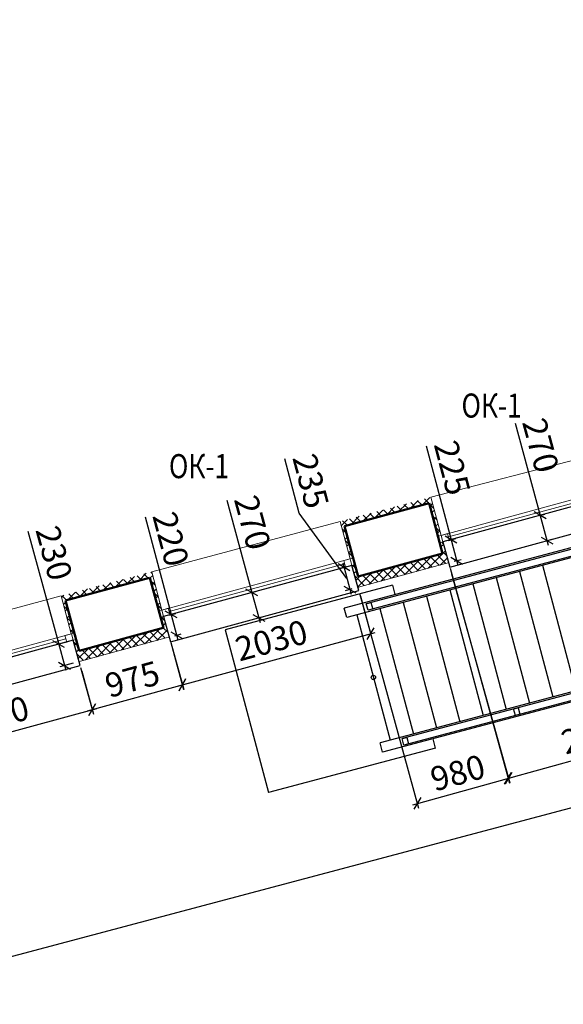
# Model space of a CAD drawing. Units: millimetres. Extents: x 2122 to 374643, y -263809 to 50831.
# Drawn here: x 101980 to 107633, y -159922 to -149688 of the extents above; entities that cross this region are included whole.
import ezdxf

# ---------------------------------------------------------------- set-up
doc = ezdxf.new("R2010")
doc.units = ezdxf.units.MM
for name, color, linetype, lineweight in [('Металл', 180, 'Continuous', 25), ('Окна двери', 161, 'Continuous', 13), ('Размеры', 7, 'Continuous', 15), ('Стены', 174, 'Continuous', 50), ('Текст', 250, 'Continuous', 30), ('Штриховка', 75, 'Continuous', 0)]:
    doc.layers.add(name, color=color, linetype=linetype, lineweight=lineweight)
doc.styles.add('GOST 2.304', font='CS_Gost2304.shx', dxfattribs={"width": 0.8, "oblique": 15})
doc.dimstyles.new('SPDS', dxfattribs={"dimscale": 50, "dimtxt": 2.5, "dimasz": 1, "dimexe": 0.5, "dimexo": 0.625, "dimtad": 1, "dimdec": 0, "dimrnd": 5, "dimtxsty": 'GOST 2.304', "dimblk": 'OBLIQUE', "dimcen": 2.5, "dimdle": 0.5, "dimadec": 0, "dimazin": 2, "dimtfac": 0.75, "dimtdec": 0, "dimtmove": 1, "dimatfit": 3, "dimfxl": 1, "dimtolj": 1, "dimarcsym": 1})
pattern_1 = [(45, (99328.83, -157163.504), (-44.9013, 44.9013), []), (135, (99328.83, -157163.504), (-44.9013, -44.9013), [])]
pattern_2 = [(45, (105311.6, -155587.89), (-44.9013, 44.9013), []), (135, (105311.6, -155587.89), (-44.9013, -44.9013), [])]

# ---------------------------------------------------------------- blocks, each defined once
blk = doc.blocks.new('A$C12CF09C8')
at = {"layer": 'Окна двери', "ltscale": 100}
for p, q in [((-1015, 0), (1015, 0)), ((-1015, -70), (1015, -70)), ((-945, -35), (945, -35))]:
    blk.add_line(p, q, dxfattribs=at)
for points in [[(-1015, 0), (-945, 0), (-945, -70), (-1015, -70)], [(945, 0), (1015, 0), (1015, -70), (945, -70)]]:
    blk.add_lwpolyline(points, close=True, dxfattribs=at)
blk = doc.blocks.new('_Oblique')
at = {"color": 0, "linetype": 'ByBlock', "lineweight": -2}
blk.add_line((-0.5, -0.5), (0.5, 0.5), dxfattribs=at)
blk = doc.blocks.new('*D699')
at = {"layer": 'DEFPOINTS', "color": 0, "ltscale": 100}
for p in [(102609, -156400), (102734, -156860), (100649, -156932)]:
    blk.add_point(p, dxfattribs=at)
at = {"layer": 'Размеры', "color": 0, "lineweight": -2, "ltscale": 100}
for p, q in [((102625, -156460), (102747, -156908)), ((100726, -157406), (102782, -156847)), ((100666, -156993), (100788, -157441))]:
    blk.add_line(p, q, dxfattribs=at)
at = {"layer": 'Размеры', "color": 0, "lineweight": -2, "ltscale": 100, "xscale": 100, "yscale": 100, "zscale": 100}
for p, rotation in [((102734, -156860), 15.2071766570131), ((100774, -157393), 195.2071766570131)]:
    blk.add_blockref('_Oblique', p, dxfattribs=dict(at, rotation=rotation))
at = {"layer": 'Размеры', "color": 0, "ltscale": 100, "insert": (101701, -156931), "char_height": 250, "attachment_point": 5, "rotation": 15.2072, "style": 'GOST 2.304'}
blk.add_mtext('\\A1;2030', dxfattribs=at)
blk = doc.blocks.new('*D700')
at = {"layer": 'DEFPOINTS', "color": 0, "ltscale": 100}
for p in [(103534, -156102), (102597, -156361), (103672, -156601)]:
    blk.add_point(p, dxfattribs=at)
at = {"layer": 'Размеры', "color": 0, "lineweight": -2, "ltscale": 100}
for p, q in [((103551, -156162), (103685, -156650)), ((102613, -156421), (102748, -156908)), ((102686, -156873), (103720, -156588))]:
    blk.add_line(p, q, dxfattribs=at)
at = {"layer": 'Размеры', "color": 0, "lineweight": -2, "ltscale": 100, "xscale": 100, "yscale": 100, "zscale": 100}
for p, rotation in [((103672, -156601), 15.42528803948526), ((102734, -156860), 195.4252880394853)]:
    blk.add_blockref('_Oblique', p, dxfattribs=dict(at, rotation=rotation))
at = {"layer": 'Размеры', "color": 0, "ltscale": 100, "insert": (103151, -156543), "char_height": 250, "attachment_point": 5, "rotation": 15.4253, "style": 'GOST 2.304'}
blk.add_mtext('\\A1;975', dxfattribs=at)
blk = doc.blocks.new('*D701')
at = {"layer": 'DEFPOINTS', "color": 0, "ltscale": 100}
for p in [(105508, -155621), (105630, -156069), (103548, -156154)]:
    blk.add_point(p, dxfattribs=at)
at = {"layer": 'Размеры', "color": 0, "lineweight": -2, "ltscale": 100}
for p, q in [((105524, -155681), (105643, -156117)), ((103622, -156615), (105678, -156056)), ((103565, -156214), (103683, -156650))]:
    blk.add_line(p, q, dxfattribs=at)
at = {"layer": 'Размеры', "color": 0, "lineweight": -2, "ltscale": 100, "xscale": 100, "yscale": 100, "zscale": 100}
for p, rotation in [((105630, -156069), 15.2071766570131), ((103670, -156602), 195.2071766570131)]:
    blk.add_blockref('_Oblique', p, dxfattribs=dict(at, rotation=rotation))
at = {"layer": 'Размеры', "color": 0, "ltscale": 100, "insert": (104597, -156140), "char_height": 250, "attachment_point": 5, "rotation": 15.2072, "style": 'GOST 2.304'}
blk.add_mtext('\\A1;2030', dxfattribs=at)
blk = doc.blocks.new('*D702')
at = {"layer": 'DEFPOINTS', "color": 0, "ltscale": 100}
for p in [(106439, -155328), (105495, -155589), (107058, -157574)]:
    blk.add_point(p, dxfattribs=at)
at = {"layer": 'Размеры', "color": 0, "lineweight": -2, "ltscale": 100}
for p, q in [((106455, -155389), (107072, -157622)), ((105512, -155649), (106128, -157883)), ((106067, -157848), (107106, -157561))]:
    blk.add_line(p, q, dxfattribs=at)
at = {"layer": 'Размеры', "color": 0, "lineweight": -2, "ltscale": 100, "xscale": 100, "yscale": 100, "zscale": 100}
for p, rotation in [((107058, -157574), 15.42528803948529), ((106115, -157834), 195.4252880394853)]:
    blk.add_blockref('_Oblique', p, dxfattribs=dict(at, rotation=rotation))
at = {"layer": 'Размеры', "color": 0, "ltscale": 100, "insert": (106535, -157516), "char_height": 250, "attachment_point": 5, "rotation": 15.4253, "style": 'GOST 2.304'}
blk.add_mtext('\\A1;980', dxfattribs=at)
blk = doc.blocks.new('*D703')
at = {"layer": 'DEFPOINTS', "color": 0, "ltscale": 100}
for p in [(108412, -154845), (106455, -155389), (109019, -157029)]:
    blk.add_point(p, dxfattribs=at)
at = {"layer": 'Размеры', "color": 0, "lineweight": -2, "ltscale": 100}
for p, q in [((108428, -154905), (109032, -157077)), ((106472, -155449), (107076, -157621)), ((107015, -157586), (109067, -157015))]:
    blk.add_line(p, q, dxfattribs=at)
at = {"layer": 'Размеры', "color": 0, "lineweight": -2, "ltscale": 100, "xscale": 100, "yscale": 100, "zscale": 100}
for p, rotation in [((109019, -157029), 15.5425918256821), ((107063, -157573), 195.5425918256821)]:
    blk.add_blockref('_Oblique', p, dxfattribs=dict(at, rotation=rotation))
at = {"layer": 'Размеры', "color": 0, "ltscale": 100, "insert": (107987, -157106), "char_height": 250, "attachment_point": 5, "rotation": 15.5426, "style": 'GOST 2.304'}
blk.add_mtext('\\A1;2030', dxfattribs=at)
blk = doc.blocks.new('*D716')
at = {"layer": 'DEFPOINTS', "color": 0, "ltscale": 100}
for p in [(127669, -149688), (128385, -152385), (99529, -157164)]:
    blk.add_point(p, dxfattribs=at)
at = {"layer": 'Размеры', "color": 0, "lineweight": -2, "ltscale": 100}
for p, q in [((127685, -149748), (128398, -152434)), ((100198, -159874), (128434, -152372)), ((99546, -157224), (100259, -159910))]:
    blk.add_line(p, q, dxfattribs=at)
at = {"layer": 'Размеры', "color": 0, "lineweight": -2, "ltscale": 100, "xscale": 100, "yscale": 100, "zscale": 100}
for p, rotation in [((128385, -152385), 14.87848117203721), ((100246, -159861), 194.8784811720372)]:
    blk.add_blockref('_Oblique', p, dxfattribs=dict(at, rotation=rotation))
at = {"layer": 'Размеры', "color": 0, "ltscale": 100, "insert": (114263, -155926), "char_height": 250, "attachment_point": 5, "rotation": 14.8785, "style": 'GOST 2.304'}
blk.add_mtext('\\A1;29115', dxfattribs=at)
blk = doc.blocks.new('*D722')
at = {"layer": 'DEFPOINTS', "color": 0, "ltscale": 100}
for p in [(104363, -155651), (104434, -155913), (104466, -155904)]:
    blk.add_point(p, dxfattribs=at)
at = {"layer": 'Размеры', "color": 0, "lineweight": -2, "ltscale": 100}
for p, q in [((104133, -154682), (104394, -155642)), ((104381, -155594), (104479, -155953)), ((104423, -155635), (104443, -155629)), ((104494, -155897), (104514, -155891))]:
    blk.add_line(p, q, dxfattribs=at)
at = {"layer": 'Размеры', "color": 0, "lineweight": -2, "ltscale": 100, "xscale": 100, "yscale": 100, "zscale": 100}
for p, rotation in [((104394, -155642), 105.2071766570139), ((104466, -155904), 285.2071766570139)]:
    blk.add_blockref('_Oblique', p, dxfattribs=dict(at, rotation=rotation))
at = {"layer": 'Размеры', "color": 0, "ltscale": 100, "insert": (104401, -154914), "char_height": 250, "attachment_point": 5, "rotation": 285.2072, "style": 'GOST 2.304'}
blk.add_mtext('\\A1;270', dxfattribs=at)
blk = doc.blocks.new('*D723')
at = {"layer": 'DEFPOINTS', "color": 0, "ltscale": 100}
for p in [(107361, -154849), (107432, -155111), (107463, -155102)]:
    blk.add_point(p, dxfattribs=at)
at = {"layer": 'Размеры', "color": 0, "lineweight": -2, "ltscale": 100}
for p, q in [((107131, -153880), (107392, -154840)), ((107379, -154792), (107476, -155151)), ((107421, -154833), (107440, -154827)), ((107492, -155095), (107512, -155089))]:
    blk.add_line(p, q, dxfattribs=at)
at = {"layer": 'Размеры', "color": 0, "lineweight": -2, "ltscale": 100, "xscale": 100, "yscale": 100, "zscale": 100}
for p, rotation in [((107392, -154840), 105.2071766570139), ((107463, -155102), 285.2071766570139)]:
    blk.add_blockref('_Oblique', p, dxfattribs=dict(at, rotation=rotation))
at = {"layer": 'Размеры', "color": 0, "ltscale": 100, "insert": (107398, -154112), "char_height": 250, "attachment_point": 5, "rotation": 285.2072, "style": 'GOST 2.304'}
blk.add_mtext('\\A1;270', dxfattribs=at)
blk = doc.blocks.new('*D746')
at = {"layer": 'DEFPOINTS', "color": 0, "ltscale": 100}
for p in [(102536, -156138), (102597, -156361), (102445, -156402)]:
    blk.add_point(p, dxfattribs=at)
at = {"layer": 'Размеры', "color": 0, "lineweight": -2, "ltscale": 100}
for p, q in [((102066, -155004), (102385, -156179)), ((102476, -156155), (102336, -156192)), ((102372, -156131), (102458, -156450)), ((102536, -156377), (102397, -156415))]:
    blk.add_line(p, q, dxfattribs=at)
at = {"layer": 'Размеры', "color": 0, "lineweight": -2, "ltscale": 100, "xscale": 100, "yscale": 100, "zscale": 100}
for p, rotation in [((102385, -156179), 105.192404785448), ((102445, -156402), 285.1924047854479)]:
    blk.add_blockref('_Oblique', p, dxfattribs=dict(at, rotation=rotation))
at = {"layer": 'Размеры', "color": 0, "ltscale": 100, "insert": (102337, -155232), "char_height": 250, "attachment_point": 5, "rotation": 285.1924, "style": 'GOST 2.304'}
blk.add_mtext('\\A1;230', dxfattribs=at)
blk = doc.blocks.new('*D747')
at = {"layer": 'DEFPOINTS', "color": 0, "ltscale": 100}
for p in [(103476, -155892), (103533, -156106), (103611, -156086)]:
    blk.add_point(p, dxfattribs=at)
at = {"layer": 'Размеры', "color": 0, "lineweight": -2, "ltscale": 100}
for p, q in [((103286, -154854), (103555, -155871)), ((103537, -155876), (103603, -155859)), ((103542, -155823), (103624, -156134)), ((103593, -156091), (103659, -156073))]:
    blk.add_line(p, q, dxfattribs=at)
at = {"layer": 'Размеры', "color": 0, "lineweight": -2, "ltscale": 100, "xscale": 100, "yscale": 100, "zscale": 100}
for p, rotation in [((103555, -155871), 104.7781651720352), ((103611, -156086), 284.7781651720352)]:
    blk.add_blockref('_Oblique', p, dxfattribs=dict(at, rotation=rotation))
at = {"layer": 'Размеры', "color": 0, "ltscale": 100, "insert": (103551, -155086), "char_height": 250, "attachment_point": 5, "rotation": 284.7782, "style": 'GOST 2.304'}
blk.add_mtext('\\A1;220', dxfattribs=at)
blk = doc.blocks.new('*D748')
at = {"layer": 'DEFPOINTS', "color": 0, "ltscale": 100}
for p in [(105435, -155360), (105413, -155610), (105495, -155589)]:
    blk.add_point(p, dxfattribs=at)
at = {"layer": 'Размеры', "color": 0, "lineweight": -2, "ltscale": 100}
for p, q in [((104886, -154816), (104737, -154254)), ((105383, -155496), (104886, -154816)), ((105340, -155333), (105426, -155659)), ((105375, -155375), (105304, -155394)), ((105435, -155605), (105365, -155623))]:
    blk.add_line(p, q, dxfattribs=at)
at = {"layer": 'Размеры', "color": 0, "lineweight": -2, "ltscale": 100, "xscale": 100, "yscale": 100, "zscale": 100}
for p, rotation in [((105352, -155381), 104.7781651720314), ((105413, -155610), 284.7781651720313)]:
    blk.add_blockref('_Oblique', p, dxfattribs=dict(at, rotation=rotation))
at = {"layer": 'Размеры', "color": 0, "ltscale": 100, "insert": (105007, -154483), "char_height": 250, "attachment_point": 5, "rotation": 284.7782, "style": 'GOST 2.304'}
blk.add_mtext('\\A1;235', dxfattribs=at)
blk = doc.blocks.new('*D749')
at = {"layer": 'DEFPOINTS', "color": 0, "ltscale": 100}
for p in [(106380, -155116), (106437, -155333), (106524, -155310)]:
    blk.add_point(p, dxfattribs=at)
at = {"layer": 'Размеры', "color": 0, "lineweight": -2, "ltscale": 100}
for p, q in [((106208, -154116), (106466, -155093)), ((106454, -155044), (106537, -155359)), ((106440, -155100), (106515, -155080)), ((106498, -155317), (106572, -155297))]:
    blk.add_line(p, q, dxfattribs=at)
at = {"layer": 'Размеры', "color": 0, "lineweight": -2, "ltscale": 100, "xscale": 100, "yscale": 100, "zscale": 100}
for p, rotation in [((106466, -155093), 104.827233299028), ((106524, -155310), 284.827233299028)]:
    blk.add_blockref('_Oblique', p, dxfattribs=dict(at, rotation=rotation))
at = {"layer": 'Размеры', "color": 0, "ltscale": 100, "insert": (106478, -154345), "char_height": 250, "attachment_point": 5, "rotation": 284.8272, "style": 'GOST 2.304'}
blk.add_mtext('\\A1;225', dxfattribs=at)

msp = doc.modelspace()

# ---------------------------------------------------------------- hatches: boundary and pattern name
at = {"layer": 'Штриховка', "ltscale": 100}
h = msp.add_hatch(dxfattribs=at)
h.set_pattern_fill('ANSI37', color=256, scale=20, style=0)
h.set_pattern_definition(pattern_2)
h.paths.add_polyline_path([(106236.3, -154714.3), (106329.4, -155056.8), (106362.3, -155047.8), (106256.3, -154650.8), (105311.6, -154903.1), (105415.5, -155292.3), (105448.2, -155283.4), (105358.3, -154952.7)])
h = msp.add_hatch(dxfattribs=at)
h.set_pattern_fill('ANSI37', color=256, scale=20, style=0)
h.set_pattern_definition(pattern_2)
h.paths.add_polyline_path([(106406.4, -155341.4), (106437.5, -155333.1), (106379.9, -155115.6), (106347.8, -155124.3), (106377.9, -155235.4), (105499.9, -155473.8), (105466.6, -155350.9), (105435, -155359.5), (105498.6, -155587.9), (105528.4, -155580)])
h = msp.add_hatch(dxfattribs=at)
h.set_pattern_fill('ANSI37', color=256, scale=20, style=0)
h.set_pattern_definition(pattern_1)
h.paths.add_polyline_path([(103332.3, -155488.3), (103426, -155833.1), (103458.7, -155824.2), (103352.5, -155426.4), (102410.6, -155678), (102515.7, -156071.3), (102547.4, -156062.6), (102455.7, -155725.4)])
h = msp.add_hatch(dxfattribs=at)
h.set_pattern_fill('ANSI37', color=256, scale=20, style=0)
h.set_pattern_definition(pattern_1)
h.paths.add_polyline_path([(103502.1, -156114.6), (103532.7, -156106.5), (103476.1, -155892), (103444.3, -155900.6), (103473.9, -156009.4), (102597.4, -156246.5), (102565.7, -156130.2), (102536.1, -156138.3), (102597.9, -156360.3), (102626.2, -156352.7)])

# ---------------------------------------------------------------- linework, layer by layer
at = {"layer": 'Металл', "ltscale": 50}
for p, q in [((109083.5, -154812.7), (105355, -155803.7)), ((109087.5, -154827.7), (105584.1, -155758.7, 0)), ((109109.2, -154909.4), (105380.6, -155900.3)), ((109105.5, -154895.4), (105602.2, -155826.8, 0)), ((107417.9, -155358.9), (107764.7, -156663.6)), ((107176.3, -155423.1), (107523.1, -156727.8)), ((105856, -155566.9), (105881.8, -155663.7)), ((106693.1, -155551.5), (107039.8, -156856.3)), ((106934.7, -155487.3), (107281.5, -156792)), ((106451.5, -155615.7), (106798.2, -156920.5)), ((105968.2, -155744.2), (106315, -157048.9)), ((106209.9, -155679.9), (106556.6, -156984.7)), ((105380.6, -155900.3), (105355, -155803.7)), ((105485, -155872.6), (105831.8, -157177.3)), ((105726.6, -155808.4), (106073.4, -157113.1)), ((104116.3, -156029.1), (104565.9, -157720.9)), ((109456, -156214), (105727.4, -157205)), ((109459.9, -156229), (105956.5, -157159.9, 0)), ((109481.6, -156310.7), (105753.1, -157301.6)), ((109477.9, -156296.6), (105974.6, -157228, 0)), ((105753.1, -157301.6), (105727.4, -157205)), ((106305.5, -157258.5), (106279.8, -157161.7))]:
    msp.add_line(p, q, dxfattribs=at)
at = {"layer": 'Металл', "ltscale": 100}
for points in [[(108411.6, -154844.6), (108338.8, -154583.1), (106379.9, -155115.6), (106452.1, -155377.3), (108411.6, -154844.6)], [(105507.8, -155621), (105435, -155359.5), (103476.1, -155892), (103548.3, -156153.7), (105507.8, -155621)], [(102608.9, -156399.8), (102536.1, -156138.3), (100577.2, -156670.7), (100649.4, -156932.4), (102608.9, -156399.8)]]:
    msp.add_lwpolyline(points, dxfattribs=at)
at = {"layer": 'Металл', "ltscale": 50}
for points in [[(105856, -155566.9), (104116.4, -156029.1)], [(106305.5, -157258.5), (104565.9, -157720.8)]]:
    msp.add_lwpolyline(points, dxfattribs=at)
at = {"layer": 'Металл', "ltscale": 50, "elevation": 0}
for points in [[(105650.5, -155813.9), (105602.2, -155826.8), (105584.2, -155759.2), (105632.5, -155746.3)], [(107182.6, -156906.6), (107134.3, -156919.5), (107116.3, -156851.8), (107164.6, -156839)], [(106022.9, -157215.2), (105974.6, -157228), (105956.6, -157160.4), (106004.9, -157147.5)]]:
    msp.add_lwpolyline(points, close=True, dxfattribs=at)
at = {"layer": 'Металл', "linetype": 'ByBlock', "ltscale": 100}
msp.add_circle((105658.4, -156525), 22.2, dxfattribs=at)
at = {"layer": 'Окна двери', "ltscale": 100}
for p, q in [((108251.4, -154131.2), (106256.3, -154650.9)), ((105311.6, -154903.1), (103352.5, -155426.4)), ((102410.6, -155677.8), (100451.4, -156201.1))]:
    msp.add_line(p, q, dxfattribs=at)
at = {"layer": 'Стены', "ltscale": 100}
for p, q in [((106236.3, -154714.3), (106377.9, -155235.4)), ((105358.3, -154952.7), (105499.9, -155473.8)), ((103332.3, -155488.3), (103473.9, -156009.4)), ((102455.7, -155725.4), (102597.4, -156246.5))]:
    msp.add_line(p, q, dxfattribs=at)
at = {"layer": 'Стены', "linetype": 'Continuous'}
for points in [[(105358.3, -154952.7), (106236.3, -154714.3)], [(105499.9, -155473.8), (106377.9, -155235.4)], [(102455.7, -155725.4), (103330.9, -155488.7), (103330.9, -155488.7)], [(102597.4, -156246.5), (103472.5, -156009.8), (103472.5, -156009.8)]]:
    msp.add_lwpolyline(points, dxfattribs=at)
at = {"layer": 'Штриховка', "ltscale": 100}
for p, q in [((106362.3, -155047.8), (106256.3, -154650.9)), ((105415.5, -155292.3), (105311.6, -154903)), ((106362.3, -155047.8), (106329.4, -155056.8)), ((106379.9, -155115.6), (106347.8, -155124.3)), ((106379.9, -155115.6), (106437.5, -155333.1)), ((105415.5, -155292.3), (105448.2, -155283.4)), ((105435, -155359.5), (105466.6, -155350.9)), ((105435, -155359.5), (105495.5, -155588.7)), ((103458.7, -155824.2), (103352.5, -155426.5)), ((102515.7, -156071.3), (102410.6, -155677.8)), ((103457.8, -155824.5), (103426, -155833.1)), ((103476.1, -155892), (103444.3, -155900.6)), ((103476.1, -155892), (103532.7, -156106.5)), ((102515.7, -156071.3), (102547.4, -156062.6)), ((102536.1, -156138.3), (102565.7, -156130.2)), ((102536.1, -156138.3), (102596.5, -156360.7))]:
    msp.add_line(p, q, dxfattribs=at)
for points in [[(105495.5, -155588.7), (105528.4, -155580), (106406.4, -155341.4), (106437.5, -155333.1)], [(102596.5, -156360.7), (102626.2, -156352.7), (103502.1, -156114.6), (103532.7, -156106.5)]]:
    msp.add_lwpolyline(points, dxfattribs=at)

# ---------------------------------------------------------------- block references
at = {"layer": 'Окна двери', "ltscale": 100, "xscale": -1, "rotation": 15.20711048193387}
for p in [(107341, -154781.8), (104437.2, -155558.2), (101538.3, -156336.9)]:
    msp.add_blockref('A$C12CF09C8', p, dxfattribs=at)

# ---------------------------------------------------------------- texts
at = {"layer": 'Текст', "ltscale": 100, "style": 'GOST 2.304', "oblique": 15, "width": 0.8}
for p in [(106574.1, -153823.6), (103531.7, -154453.3)]:
    msp.add_text('ОК-1', height=250, rotation=359.99035, dxfattribs=at).set_placement(p)

# ---------------------------------------------------------------- dimensions: what is measured, and where the dimension line sits
at = {"layer": 'Размеры', "ltscale": 100}
for p1, p2, distance, picture, middle in [((99529.5, -157163.5), (127668.7, -149687.6), -2791.3, '*D716', (114263.3, -155925.7)), ((106455.2, -155388.7), (108411.6, -154844.6), -2267, '*D703', (107986.6, -157105.8)), ((105495.5, -155588.7), (106438.6, -155328.5), -2329.5, '*D702', (106534.9, -157516.5)), ((103548.3, -156153.7), (105507.8, -155621), -464.5, '*D701', (104596.8, -156140.3)), ((102596.5, -156360.7), (103534.1, -156102), -518, '*D700', (103151.3, -156543)), ((100649.4, -156932.4), (102608.9, -156399.8), -476.9, '*D699', (101701.2, -156931))]:
    dim = msp.add_aligned_dim(p1=p1, p2=p2, distance=distance, dimstyle='SPDS', override={"dimscale": 100}, dxfattribs=at)
    dim.commit()
    dim.dimension.update_dxf_attribs({"geometry": picture, "text_midpoint": middle})
for base, p1, p2, angle, picture, middle in [((107463.3, -155102.4), (107360.6, -154849), (107431.8, -155110.9), 285.20718, '*D723', (107300.2, -154138.4)), ((106524, -155310.2), (106379.9, -155115.6), (106437.5, -155333.1), 284.82723, '*D749', (106431.4, -154357.7)), ((105412.9, -155610.5), (105435, -155359.5), (105495.5, -155588.7), 284.77817, '*D748', (104869.8, -154755.8)), ((104465.6, -155904.3), (104362.8, -155651), (104434.1, -155912.9), 285.20718, '*D722', (104302.4, -154940.3)), ((103611.1, -156085.8), (103476.1, -155892), (103532.7, -156106.5), 284.77817, '*D747', (103338, -155141.8)), ((102445.0448, -156401.8574), (102536.1048, -156138.2525), (102596.5174, -156360.7247), 285.1924, '*D746', (102052.1896, -155309.4926))]:
    dim = msp.add_linear_dim(base=base, p1=p1, p2=p2, angle=angle, dimstyle='SPDS', override={"dimscale": 100}, dxfattribs=at)
    dim.commit()
    dim.dimension.update_dxf_attribs({"geometry": picture, "text_midpoint": middle, "dimtype": 161})

doc.saveas('drawing.dxf')
